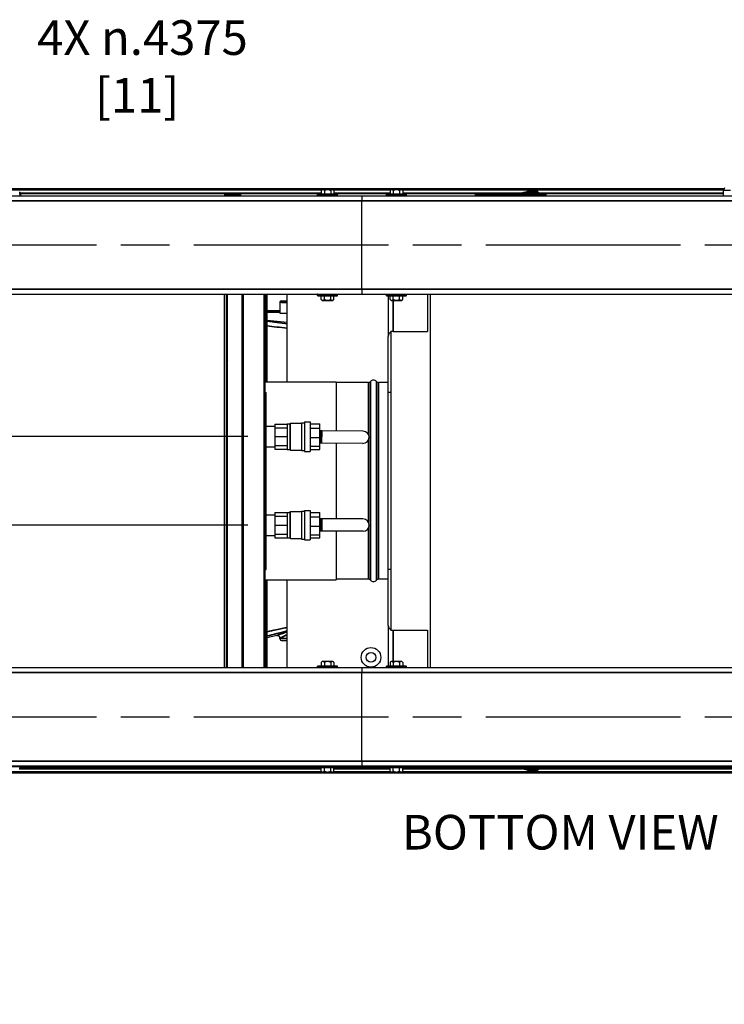
# Model space of a CAD drawing. Units: inches. Extents: x 22 to 363, y 6 to 233.
# Drawn here: x 143 to 178, y 6 to 56 of the extents above; entities that cross this region are included whole.
import ezdxf

# ---------------------------------------------------------------- set-up
doc = ezdxf.new("R2010")
doc.units = ezdxf.units.IN
doc.header["$LTSCALE"] = 22
doc.header["$MEASUREMENT"] = 0
doc.linetypes.add('CHAIN', pattern=[0.7087, 0.4724, -0.0591, 0.1181, -0.0591])
for name, color, linetype, lineweight in [('Centerline (ANSI)', 7, 'Continuous', 25), ('Dimension (ANSI)', 7, 'Continuous', 25), ('Symbols(ANSI)', 7, 'Continuous', 25), ('Visible (ANSI)', 7, 'Continuous', 25), ('Visible Narrow (ANSI)', 7, 'Continuous', 35)]:
    doc.layers.add(name, color=color, linetype=linetype, lineweight=lineweight)
doc.styles.add('Current-ANSI', font='arial.ttf')
doc.styles.add('Note Text (ANSI)', font='tahoma.ttf')
doc.dimstyles.new('Default (ANSI)', dxfattribs={"dimscale": 22, "dimtxt": 0.08, "dimasz": 0.098425, "dimexe": 0.125, "dimexo": 0.0625, "dimgap": 0.031496, "dimtad": 0, "dimtih": 1, "dimtoh": 1, "dimdec": 4, "dimrnd": 1e-08, "dimzin": 3, "dimdsep": 46, "dimlunit": 5, "dimtxsty": 'Note Text (ANSI)', "dimcen": 0.09, "dimdle": 0.393701, "dimclrd": 256, "dimclre": 256, "dimclrt": 256, "dimadec": 0, "dimazin": 1, "dimtfac": 1, "dimtofl": 0, "dimtmove": 0, "dimatfit": 3, "dimfxl": 0, "dimfrac": 2, "dimtolj": 1, "dimtzin": 4, "dimlwd": -1, "dimlwe": -1, "dimarcsym": 0})

# ---------------------------------------------------------------- blocks, each defined once
blk = doc.blocks.new('*D40')
at = {"layer": 'Defpoints', "color": 0}
for p in [(124.582, 44.606), (125.015, 44.856)]:
    blk.add_point(p, dxfattribs=at)
at = {"layer": 'Dimension (ANSI)'}
for p, q in [((139.681, 53.324), (126.89, 45.939)), ((141.846, 53.324), (139.681, 53.324)), ((124.799, 42.751), (124.799, 46.711)), ((122.819, 44.731), (126.779, 44.731))]:
    blk.add_line(p, q, dxfattribs=at)
blk.add_solid([(126.71, 46.252), (127.071, 45.627), (125.015, 44.856)], dxfattribs=at)
at = {"layer": 'Dimension (ANSI)', "insert": (148.619, 56.159), "char_height": 1.76, "attachment_point": 2, "style": 'Note Text (ANSI)'}
blk.add_mtext('\\A1; \\fTahoma|b0|i0;\\H1.7600;4X \\fAIGDT|b0|i0;\\H1.7600;\\ln\\fTahoma|b0|i0;\\H1.7600;.4375\\P[11]', dxfattribs=at)
blk = doc.blocks.new('*D43')
at = {"layer": 'Defpoints', "color": 0}
for p in [(124.049, 47.231), (105.828, 34.984), (155.625, 34.984)]:
    blk.add_point(p, dxfattribs=at)
at = {"layer": 'Dimension (ANSI)'}
for p, q in [((103.663, 52.909), (105.828, 52.909)), ((105.828, 52.909), (105.828, 47.231)), ((122.674, 47.231), (103.078, 47.231)), ((105.828, 45.066), (105.828, 37.15)), ((154.25, 34.984), (103.078, 34.984))]:
    blk.add_line(p, q, dxfattribs=at)
for points in [[(105.467, 45.066), (106.189, 45.066), (105.828, 47.231)], [(105.467, 37.15), (106.189, 37.15), (105.828, 34.984)]]:
    blk.add_solid(points, dxfattribs=at)
at = {"layer": 'Dimension (ANSI)', "insert": (99.138, 55.567), "char_height": 1.76, "attachment_point": 2, "style": 'Note Text (ANSI)'}
blk.add_mtext('\\A1; 12 1/4\\P[311]', dxfattribs=at)
blk = doc.blocks.new('*D44')
at = {"layer": 'Defpoints', "color": 0}
for p in [(105.828, 30.484), (155.625, 30.484), (124.049, 18.236)]:
    blk.add_point(p, dxfattribs=at)
at = {"layer": 'Dimension (ANSI)'}
for p, q in [((154.25, 30.484), (103.078, 30.484)), ((105.828, 20.402), (105.828, 28.319)), ((122.674, 18.236), (103.078, 18.236)), ((105.828, 14.582), (105.828, 18.236)), ((103.663, 14.582), (105.828, 14.582))]:
    blk.add_line(p, q, dxfattribs=at)
for points in [[(105.467, 28.319), (106.189, 28.319), (105.828, 30.484)], [(105.467, 20.402), (106.189, 20.402), (105.828, 18.236)]]:
    blk.add_solid(points, dxfattribs=at)
at = {"layer": 'Dimension (ANSI)', "insert": (99.138, 17.24), "char_height": 1.76, "attachment_point": 2, "style": 'Note Text (ANSI)'}
blk.add_mtext('\\A1; 12 1/4\\P[311]', dxfattribs=at)

msp = doc.modelspace()

# ---------------------------------------------------------------- linework, layer by layer
at = {"layer": 'Centerline (ANSI)', "linetype": 'CHAIN', "ltscale": 0.952448}
for p, q in [((121.798709, 44.731447), (210.298709, 44.731447)), ((121.798709, 20.736392), (210.298709, 20.736392))]:
    msp.add_line(p, q, dxfattribs=at)
at = {"layer": 'Visible (ANSI)'}
for p, q in [((178.464976, 47.588954), (127.577225, 47.588954)), ((178.483627, 47.63558), (178.433627, 47.51058)), ((124.048709, 47.231447), (160.048709, 47.231447)), ((127.577225, 47.539714), (158.01896, 47.539714)), ((142.644702, 47.412021), (142.648656, 47.400773)), ((142.647091, 47.398033), (142.67819, 47.231447)), ((142.648656, 47.400773), (142.653085, 47.388175)), ((142.653085, 47.388175), (142.657514, 47.375577)), ((142.657514, 47.375577), (142.661944, 47.362979)), ((157.978569, 47.373131), (142.658374, 47.373131)), ((142.661944, 47.362979), (142.666373, 47.350382)), ((142.666373, 47.350382), (142.670802, 47.337784)), ((142.670802, 47.337784), (142.673016, 47.331485)), ((142.673016, 47.331485), (142.675231, 47.325186)), ((142.675231, 47.325186), (142.677446, 47.318887)), ((142.677446, 47.318887), (142.67966, 47.312588)), ((142.67966, 47.312588), (142.67966, 47.231447)), ((153.082459, 47.322455), (153.051209, 47.291205)), ((153.863709, 47.291205), (153.051209, 47.291205)), ((153.051209, 47.291205), (153.051209, 47.256455)), ((153.863709, 47.256455), (153.051209, 47.256455)), ((153.082459, 47.322455), (153.832459, 47.322455)), ((153.144959, 47.256455), (153.144959, 47.231447)), ((153.769959, 47.256455), (153.769959, 47.231447)), ((153.832459, 47.322455), (153.863709, 47.291205)), ((153.863709, 47.291205), (153.863709, 47.256455)), ((157.796209, 47.309947), (157.791209, 47.304947)), ((157.791209, 47.304947), (158.806209, 47.304947)), ((157.791209, 47.236447), (157.791209, 47.304947)), ((158.806209, 47.236447), (157.791209, 47.236447)), ((157.796209, 47.231447), (157.791209, 47.236447)), ((158.801209, 47.309947), (157.796209, 47.309947)), ((158.027169, 47.547947), (157.978569, 47.499205)), ((157.978569, 47.499205), (157.978569, 47.309947)), ((158.570249, 47.547947), (158.027169, 47.547947)), ((158.138639, 47.499205), (158.138639, 47.309947)), ((158.45878, 47.499205), (158.45878, 47.309947)), ((158.570249, 47.547947), (158.61885, 47.499205)), ((158.578459, 47.539714), (161.51896, 47.539714)), ((158.61885, 47.499205), (158.61885, 47.309947)), ((161.478569, 47.373131), (158.61885, 47.373131)), ((158.801209, 47.309947), (158.806209, 47.304947)), ((158.801209, 47.231447), (158.806209, 47.236447)), ((158.806209, 47.236447), (158.806209, 47.304947)), ((160.048709, 47.231447), (160.048709, 46.981447)), ((160.048709, 47.231447), (208.048709, 47.231447)), ((160.048709, 47.231447), (160.048709, 46.981447)), ((161.296209, 47.309947), (161.291209, 47.304947)), ((161.291209, 47.304947), (162.306209, 47.304947)), ((161.291209, 47.236447), (161.291209, 47.304947)), ((162.306209, 47.236447), (161.291209, 47.236447)), ((161.296209, 47.231447), (161.291209, 47.236447)), ((162.301209, 47.309947), (161.296209, 47.309947)), ((161.527169, 47.547947), (161.478569, 47.499205)), ((161.478569, 47.499205), (161.478569, 47.309947)), ((162.070249, 47.547947), (161.527169, 47.547947)), ((161.638639, 47.499205), (161.638639, 47.309947)), ((161.95878, 47.499205), (161.95878, 47.309947)), ((162.070249, 47.547947), (162.11885, 47.499205)), ((162.078459, 47.539714), (168.809973, 47.539714)), ((162.11885, 47.499205), (162.11885, 47.309947)), ((168.188278, 47.373131), (162.11885, 47.373131)), ((162.301209, 47.309947), (162.306209, 47.304947)), ((162.301209, 47.231447), (162.306209, 47.236447)), ((162.306209, 47.236447), (162.306209, 47.304947)), ((165.805384, 47.256455), (165.805384, 47.256555)), ((169.419557, 47.256555), (165.805384, 47.256555)), ((169.419557, 47.256455), (165.805384, 47.256455)), ((168.172953, 47.369025), (168.16741, 47.335903)), ((168.172953, 47.369025), (168.168486, 47.335903)), ((168.196461, 47.375324), (168.172953, 47.369025)), ((168.219969, 47.381623), (168.196461, 47.375324)), ((168.243477, 47.387922), (168.219969, 47.381623)), ((168.266985, 47.394221), (168.243477, 47.387922)), ((168.314001, 47.406818), (168.266985, 47.394221)), ((168.361017, 47.419416), (168.314001, 47.406818)), ((168.408033, 47.432014), (168.361017, 47.419416)), ((168.455049, 47.444612), (168.408033, 47.432014)), ((168.502065, 47.45721), (168.455049, 47.444612)), ((168.549081, 47.469808), (168.502065, 47.45721)), ((168.549081, 47.469808), (168.819002, 47.335903)), ((169.069189, 47.335903), (168.895141, 47.562535)), ((168.912667, 47.539714), (178.44528, 47.539714)), ((178.433627, 47.373131), (169.040599, 47.373131)), ((169.321232, 47.231447), (169.321232, 47.255141)), ((169.419557, 47.256455), (169.419557, 47.256555)), ((178.785627, 47.51058), (178.433627, 47.51058)), ((178.433627, 47.231447), (178.433627, 47.51058)), ((160.048709, 42.481447), (160.048709, 46.981447)), ((160.048709, 42.481447), (160.048709, 46.981447)), ((124.048709, 42.231447), (160.048709, 42.231447)), ((153.156012, 42.231447), (153.156012, 23.236392)), ((153.197156, 42.085875), (153.156012, 42.085875)), ((153.197156, 38.850607), (153.197156, 42.231447)), ((153.203131, 23.236392), (153.203131, 42.231447)), ((153.951162, 23.236392), (153.951162, 42.231447)), ((155.132264, 23.236392), (155.132264, 42.231447)), ((155.178422, 42.231447), (155.178422, 37.773892)), ((155.228422, 37.773892), (155.228422, 42.231447)), ((156.247264, 37.773892), (156.247264, 42.231447)), ((157.796209, 42.231447), (157.791209, 42.226447)), ((157.791209, 42.226447), (158.806209, 42.226447)), ((157.791209, 42.157947), (157.791209, 42.226447)), ((158.806209, 42.157947), (157.791209, 42.157947)), ((157.796209, 42.152947), (157.791209, 42.157947)), ((157.796209, 42.152947), (158.801209, 42.152947)), ((157.978569, 41.963689), (157.978569, 42.152947)), ((158.138639, 41.963689), (158.138639, 42.152947)), ((158.45878, 41.963689), (158.45878, 42.152947)), ((158.61885, 41.963689), (158.61885, 42.152947)), ((158.801209, 42.231447), (158.806209, 42.226447)), ((158.801209, 42.152947), (158.806209, 42.157947)), ((158.806209, 42.157947), (158.806209, 42.226447)), ((160.048709, 42.481447), (160.048709, 42.231447)), ((160.048709, 42.481447), (160.048709, 42.231447)), ((160.048709, 42.231447), (208.048709, 42.231447)), ((161.296209, 42.231447), (161.291209, 42.226447)), ((161.291209, 42.226447), (162.306209, 42.226447)), ((161.291209, 42.157947), (161.291209, 42.226447)), ((162.306209, 42.157947), (161.291209, 42.157947)), ((161.296209, 42.152947), (161.291209, 42.157947)), ((161.296209, 42.152947), (162.301209, 42.152947)), ((161.382264, 42.152947), (161.382264, 40.083892)), ((161.478569, 41.963689), (161.478569, 42.152947)), ((161.638639, 41.963689), (161.638639, 42.152947)), ((161.95878, 41.963689), (161.95878, 42.152947)), ((162.11885, 41.963689), (162.11885, 42.152947)), ((162.301209, 42.231447), (162.306209, 42.226447)), ((162.301209, 42.152947), (162.306209, 42.157947)), ((162.306209, 42.157947), (162.306209, 42.226447)), ((163.382264, 42.231447), (163.382264, 40.333892)), ((163.517264, 42.231447), (163.517264, 23.236392)), ((155.953872, 41.812039), (155.871272, 41.812039)), ((155.871272, 41.812039), (155.871272, 41.269639)), ((155.874272, 41.843039), (155.953872, 41.843039)), ((155.874272, 41.843039), (155.874272, 41.812039)), ((155.953872, 41.812039), (155.953872, 41.894639)), ((155.953872, 41.894639), (156.247264, 41.894639)), ((158.027169, 41.914947), (157.978569, 41.963689)), ((158.027169, 41.914947), (158.570249, 41.914947)), ((158.570249, 41.914947), (158.61885, 41.963689)), ((161.527169, 41.914947), (161.478569, 41.963689)), ((161.527169, 41.914947), (162.070249, 41.914947)), ((162.070249, 41.914947), (162.11885, 41.963689)), ((155.871272, 41.306039), (155.228422, 41.306039)), ((155.840272, 41.383739), (155.235372, 41.383739)), ((155.235372, 41.332139), (155.235372, 41.383739)), ((155.235372, 41.306039), (155.235372, 41.332139)), ((155.840272, 41.332139), (155.235372, 41.332139)), ((155.840272, 41.332139), (155.840272, 41.306039)), ((155.871272, 41.269639), (156.247264, 41.269639)), ((155.228422, 40.914734), (156.247264, 40.808014)), ((161.382264, 37.233892), (161.382264, 40.083892)), ((161.517264, 40.305872), (161.517264, 40.333892)), ((161.632264, 40.333892), (161.517264, 40.333892)), ((161.517264, 40.305872), (161.517264, 40.198892)), ((161.517264, 40.198892), (161.517264, 25.268892)), ((161.632264, 40.333892), (163.382264, 40.333892)), ((155.132264, 37.773892), (158.741539, 37.773892)), ((158.741539, 37.773892), (158.741539, 35.276716)), ((160.382515, 37.733892), (158.741539, 37.733892)), ((161.382264, 37.733892), (160.882014, 37.733892)), ((155.132264, 37.233892), (155.181288, 37.233892)), ((155.181288, 28.233892), (155.181288, 37.233892)), ((161.382264, 28.233892), (161.382264, 37.233892)), ((161.517264, 37.233892), (161.382264, 37.233892)), ((155.624637, 35.624794), (156.249637, 35.624809)), ((155.624637, 35.624794), (155.624642, 35.437196)), ((156.249637, 35.631309), (156.374637, 35.631313)), ((156.249637, 35.631309), (156.249669, 34.337309)), ((156.374637, 35.631313), (156.414636, 35.671314)), ((156.374637, 35.631313), (156.374669, 34.337313)), ((156.414636, 35.671314), (156.977136, 35.671328)), ((156.41467, 34.297314), (156.414636, 35.671314)), ((156.977136, 35.694328), (157.133136, 35.694331)), ((156.977136, 35.694328), (156.977171, 34.274328)), ((157.133135, 35.734331), (157.414135, 35.734338)), ((157.133135, 35.734331), (157.133172, 34.234331)), ((157.414135, 35.734338), (157.414172, 34.234338)), ((157.414137, 35.631861), (157.914137, 35.631873)), ((157.914143, 35.406998), (157.914137, 35.631873)), ((153.156012, 35.509232), (153.203131, 35.509233)), ((155.181288, 35.509283), (155.62464, 35.509294)), ((155.624642, 35.437196), (156.249642, 35.437211)), ((155.624642, 35.437196), (155.624653, 34.984294)), ((157.414143, 35.406985), (157.914143, 35.406998)), ((157.914154, 34.934541), (157.914143, 35.406998)), ((157.914146, 35.285208), (157.929834, 35.285047)), ((158.003793, 35.284287), (157.929834, 35.285047)), ((160.104529, 35.262727), (158.003793, 35.284287)), ((155.624653, 34.984294), (156.249653, 34.984309)), ((155.624653, 34.984294), (155.624665, 34.531392)), ((157.414154, 34.934529), (157.914154, 34.934541)), ((157.914166, 34.491263), (157.914154, 34.934541)), ((157.923419, 34.660079), (157.914161, 34.660174)), ((157.997379, 34.65932), (157.923419, 34.660079)), ((160.098115, 34.637759), (157.997379, 34.65932)), ((158.741539, 34.651683), (158.741539, 30.799325)), ((153.156012, 34.459232), (153.203131, 34.459233)), ((155.181288, 34.459283), (155.624666, 34.459294)), ((155.624665, 34.531392), (156.249665, 34.531408)), ((155.624665, 34.531392), (155.624669, 34.343794)), ((155.624669, 34.343794), (156.249669, 34.343809)), ((156.249669, 34.337309), (156.374669, 34.337313)), ((156.374669, 34.337313), (156.41467, 34.297314)), ((156.41467, 34.297314), (156.97717, 34.297328)), ((156.977171, 34.274328), (157.133171, 34.274331)), ((157.133172, 34.234331), (157.414172, 34.234338)), ((157.414166, 34.49125), (157.914166, 34.491263)), ((157.414169, 34.336816), (157.914169, 34.336829)), ((157.914169, 34.336829), (157.914166, 34.491263)), ((155.624749, 31.124794), (156.249749, 31.124809)), ((155.624749, 31.124794), (155.624754, 30.937196)), ((156.249749, 31.131309), (156.374749, 31.131313)), ((156.249749, 31.131309), (156.249782, 29.837309)), ((156.374749, 31.131313), (156.414748, 31.171314)), ((156.374749, 31.131313), (156.374782, 29.837313)), ((156.414748, 31.171314), (156.977248, 31.171328)), ((156.414783, 29.797314), (156.414748, 31.171314)), ((156.977248, 31.194328), (157.133248, 31.194331)), ((156.977248, 31.194328), (156.977283, 29.774328)), ((157.133247, 31.234331), (157.414247, 31.234338)), ((157.133247, 31.234331), (157.133284, 29.734331)), ((157.414247, 31.234338), (157.414284, 29.734338)), ((157.414249, 31.131861), (157.914249, 31.131873)), ((157.914255, 30.906998), (157.914249, 31.131873)), ((153.156012, 31.009232), (153.203131, 31.009233)), ((155.181288, 31.009283), (155.624752, 31.009294)), ((155.624754, 30.937196), (156.249754, 30.937211)), ((155.624754, 30.937196), (155.624765, 30.484294)), ((157.414255, 30.906985), (157.914255, 30.906998)), ((157.914267, 30.434541), (157.914255, 30.906998)), ((157.914258, 30.798269), (157.926399, 30.798284)), ((158.000363, 30.798379), (157.926399, 30.798284)), ((160.101207, 30.801059), (158.000363, 30.798379)), ((155.624765, 30.484294), (156.249765, 30.484309)), ((155.624765, 30.484294), (155.624777, 30.031392)), ((157.414267, 30.434529), (157.914267, 30.434541)), ((157.914278, 29.991263), (157.914267, 30.434541)), ((157.927197, 30.173285), (157.914273, 30.173268)), ((158.00116, 30.173379), (157.927197, 30.173285)), ((160.102005, 30.17606), (158.00116, 30.173379)), ((158.741539, 30.174324), (158.741539, 27.693892)), ((153.156012, 29.959232), (153.203131, 29.959233)), ((155.181288, 29.959283), (155.624778, 29.959294)), ((155.624777, 30.031392), (156.249777, 30.031408)), ((155.624777, 30.031392), (155.624781, 29.843794)), ((155.624781, 29.843794), (156.249781, 29.843809)), ((156.249782, 29.837309), (156.374782, 29.837313)), ((156.374782, 29.837313), (156.414783, 29.797314)), ((156.414783, 29.797314), (156.977283, 29.797328)), ((156.977283, 29.774328), (157.133283, 29.774331)), ((157.133284, 29.734331), (157.414284, 29.734338)), ((157.414278, 29.99125), (157.914278, 29.991263)), ((157.414282, 29.836816), (157.914282, 29.836829)), ((157.914282, 29.836829), (157.914278, 29.991263)), ((155.132264, 28.233892), (155.181288, 28.233892)), ((161.517264, 28.233892), (161.382264, 28.233892)), ((161.382264, 25.383892), (161.382264, 28.233892)), ((155.132264, 27.693892), (158.741539, 27.693892)), ((155.178422, 27.693892), (155.178422, 23.236392)), ((155.228422, 23.236392), (155.228422, 27.693892)), ((156.247264, 23.236392), (156.247264, 27.693892)), ((160.382515, 27.733892), (158.741539, 27.733892)), ((161.382264, 27.733892), (160.882014, 27.733892)), ((153.197156, 23.236392), (153.197156, 26.617177)), ((161.382264, 25.383892), (161.382264, 23.314892)), ((161.517264, 25.268892), (161.517264, 25.161912)), ((161.517264, 25.133892), (161.517264, 25.161912)), ((161.517264, 25.133892), (161.632264, 25.133892)), ((161.632264, 25.133892), (163.382264, 25.133892)), ((163.382264, 25.133892), (163.382264, 23.236392)), ((155.72237, 24.862431), (155.228422, 24.753802)), ((155.874209, 24.723115), (155.874209, 24.740318)), ((156.247264, 24.598115), (155.999209, 24.598115)), ((158.027169, 23.552892), (157.978569, 23.50415)), ((158.570249, 23.552892), (158.027169, 23.552892)), ((158.570249, 23.552892), (158.61885, 23.50415)), ((161.527169, 23.552892), (161.478569, 23.50415)), ((162.070249, 23.552892), (161.527169, 23.552892)), ((162.070249, 23.552892), (162.11885, 23.50415)), ((124.048709, 23.236392), (160.048709, 23.236392)), ((153.197156, 23.381909), (153.156012, 23.381909)), ((157.796209, 23.314892), (157.791209, 23.309892)), ((157.791209, 23.309892), (158.806209, 23.309892)), ((157.791209, 23.241392), (157.791209, 23.309892)), ((158.806209, 23.241392), (157.791209, 23.241392)), ((157.796209, 23.236392), (157.791209, 23.241392)), ((158.801209, 23.314892), (157.796209, 23.314892)), ((157.978569, 23.50415), (157.978569, 23.314892)), ((158.138639, 23.50415), (158.138639, 23.314892)), ((158.45878, 23.50415), (158.45878, 23.314892)), ((158.61885, 23.50415), (158.61885, 23.314892)), ((158.801209, 23.314892), (158.806209, 23.309892)), ((158.801209, 23.236392), (158.806209, 23.241392)), ((158.806209, 23.241392), (158.806209, 23.309892)), ((160.048709, 23.236392), (160.048709, 22.986392)), ((160.048709, 23.236392), (208.048709, 23.236392)), ((160.048709, 23.236392), (160.048709, 22.986392)), ((161.296209, 23.314892), (161.291209, 23.309892)), ((161.291209, 23.309892), (162.306209, 23.309892)), ((161.291209, 23.241392), (161.291209, 23.309892)), ((162.306209, 23.241392), (161.291209, 23.241392)), ((161.296209, 23.236392), (161.291209, 23.241392)), ((162.301209, 23.314892), (161.296209, 23.314892)), ((161.478569, 23.50415), (161.478569, 23.314892)), ((161.638639, 23.50415), (161.638639, 23.314892)), ((161.95878, 23.50415), (161.95878, 23.314892)), ((162.11885, 23.50415), (162.11885, 23.314892)), ((162.301209, 23.314892), (162.306209, 23.309892)), ((162.301209, 23.236392), (162.306209, 23.241392)), ((162.306209, 23.241392), (162.306209, 23.309892)), ((160.048709, 18.486392), (160.048709, 22.986392)), ((160.048709, 18.486392), (160.048709, 22.986392)), ((124.048709, 18.236392), (160.048709, 18.236392)), ((126.051209, 18.210337), (153.176209, 18.210337)), ((142.644584, 18.060763), (142.648538, 18.072011)), ((142.646972, 18.074751), (142.672285, 18.210337)), ((142.648538, 18.072011), (142.652967, 18.084609)), ((142.652967, 18.084609), (142.657396, 18.097206)), ((142.656482, 18.094606), (157.978569, 18.09456)), ((142.657396, 18.097206), (142.661825, 18.109804)), ((142.661825, 18.109804), (142.666255, 18.122402)), ((142.666255, 18.122402), (142.670684, 18.135)), ((142.670684, 18.135), (142.672898, 18.141299)), ((142.672898, 18.141299), (142.675113, 18.147598)), ((142.675113, 18.147598), (142.677327, 18.153897)), ((142.677327, 18.153897), (142.679542, 18.160196)), ((142.679542, 18.160196), (142.679542, 18.210337)), ((153.176209, 18.196392), (153.176209, 18.236392)), ((153.176209, 18.196392), (155.930209, 18.196392)), ((155.930209, 18.196392), (155.930209, 18.236392)), ((155.930209, 18.210337), (157.791209, 18.210337)), ((157.796209, 18.236392), (157.791209, 18.231392)), ((157.791209, 18.231392), (158.806209, 18.231392)), ((157.791209, 18.162892), (157.791209, 18.231392)), ((158.806209, 18.162892), (157.791209, 18.162892)), ((157.796209, 18.157892), (157.791209, 18.162892)), ((157.796209, 18.157892), (158.801209, 18.157892)), ((157.978569, 17.968634), (157.978569, 18.157892)), ((158.138639, 17.968634), (158.138639, 18.157892)), ((158.45878, 17.968634), (158.45878, 18.157892)), ((158.61885, 17.968634), (158.61885, 18.157892)), ((158.61885, 18.094558), (161.478569, 18.094549)), ((158.801209, 18.236392), (158.806209, 18.231392)), ((158.801209, 18.157892), (158.806209, 18.162892)), ((158.806209, 18.162892), (158.806209, 18.231392)), ((158.806209, 18.210337), (161.291209, 18.210337)), ((160.048709, 18.486392), (160.048709, 18.236392)), ((160.048709, 18.486392), (160.048709, 18.236392)), ((160.048709, 18.236392), (208.048709, 18.236392)), ((161.296209, 18.236392), (161.291209, 18.231392)), ((161.291209, 18.231392), (162.306209, 18.231392)), ((161.291209, 18.162892), (161.291209, 18.231392)), ((162.306209, 18.162892), (161.291209, 18.162892)), ((161.296209, 18.157892), (161.291209, 18.162892)), ((161.296209, 18.157892), (162.301209, 18.157892)), ((161.478569, 17.968634), (161.478569, 18.157892)), ((161.638639, 17.968634), (161.638639, 18.157892)), ((161.95878, 17.968634), (161.95878, 18.157892)), ((162.11885, 17.968634), (162.11885, 18.157892)), ((162.11885, 18.094547), (168.18874, 18.094529)), ((162.301209, 18.236392), (162.306209, 18.231392)), ((162.301209, 18.157892), (162.306209, 18.162892)), ((162.306209, 18.162892), (162.306209, 18.231392)), ((162.306209, 18.210337), (206.055209, 18.210337)), ((165.746229, 18.171959), (165.746229, 18.210337)), ((168.160702, 18.171965), (168.160703, 18.171959)), ((168.16308, 18.171959), (168.16308, 18.171965)), ((168.171341, 18.108393), (168.172953, 18.098759)), ((168.172953, 18.098759), (168.171652, 18.108401)), ((168.196461, 18.09246), (168.172953, 18.098759)), ((168.219969, 18.086161), (168.196461, 18.09246)), ((168.243477, 18.079862), (168.219969, 18.086161)), ((168.266985, 18.073563), (168.243477, 18.079862)), ((168.314001, 18.060965), (168.266985, 18.073563)), ((168.361017, 18.048367), (168.314001, 18.060965)), ((168.408033, 18.03577), (168.361017, 18.048367)), ((168.455049, 18.023172), (168.408033, 18.03577)), ((168.549081, 17.997976), (168.822858, 18.133793)), ((169.08228, 18.148926), (168.895141, 17.905249)), ((168.899792, 18.171959), (168.899793, 18.171959)), ((169.040502, 18.094526), (202.574495, 18.094424)), ((169.407646, 18.210337), (169.407646, 18.171959)), ((158.019108, 17.927977), (127.577232, 17.92807)), ((127.577232, 17.878829), (206.692232, 17.878589)), ((158.027169, 17.919892), (157.978569, 17.968634)), ((158.027169, 17.919892), (158.570249, 17.919892)), ((158.570249, 17.919892), (158.61885, 17.968634)), ((161.519118, 17.927966), (158.578309, 17.927975)), ((161.527169, 17.919892), (161.478569, 17.968634)), ((161.527169, 17.919892), (162.070249, 17.919892)), ((162.070249, 17.919892), (162.11885, 17.968634)), ((168.810442, 17.927944), (162.078299, 17.927965)), ((168.502065, 18.010574), (168.455049, 18.023172)), ((168.549081, 17.997976), (168.502065, 18.010574)), ((202.702427, 17.927841), (168.91257, 17.927944))]:
    msp.add_line(p, q, dxfattribs=at)
for radius in [0.5, 0.25]:
    msp.add_circle((160.507264, 23.757892), radius, dxfattribs=at)
for centre, radius, start, end in [((155.953872, 41.812039), 0.0826, 164.5107095, 180), ((155.953872, 41.812039), 0.0826, 90, 157.9569795), ((155.840272, 41.414739), 0.031, 270, 0), ((155.840272, 41.414739), 0.0826, 270, 292.0430205), ((161.632264, 40.083892), 0.25, 117.3871075, 180), ((154.991539, 39.733892), 2, 203.3987119, 206.5936208), ((160.382515, 37.858892), 0.125, 270, 323.1759987), ((160.632264, 37.671892), 0.187, 36.8240013, 143.1759987), ((160.882014, 37.858892), 0.125, 216.8240013, 270), ((160.101322, 34.950243), 0.3125, 269.4119645, 89.4119645), ((160.101606, 30.48856), 0.3125, 270.0731076, 90.0731076), ((160.382515, 27.608892), 0.125, 36.8240013, 90), ((160.632264, 27.795892), 0.187, 216.8240013, 323.1759987), ((160.882014, 27.608892), 0.125, 90, 143.1759987), ((154.991539, 25.733892), 2, 153.4063792, 156.6012881), ((161.632264, 25.383892), 0.25, 180, 242.6128925), ((155.999209, 24.723115), 0.125, 180, 270)]:
    msp.add_arc(centre, radius, start, end, dxfattribs=at)
for points, degree in [([(142.638246, 47.430244), (142.641404, 47.425827), (142.643318, 47.421351), (142.643973, 47.416862)], 3), ([(142.643973, 47.416862), (142.644885, 47.410604), (142.645915, 47.404328), (142.647091, 47.398033)], 3), ([(165.844754, 47.335903), (165.805384, 47.296533)], 1), ([(165.805384, 47.296533), (165.805384, 47.257163)], 1), ([(169.419557, 47.296533), (165.805384, 47.296533)], 1), ([(169.419557, 47.257163), (165.805384, 47.257163)], 1), ([(169.380187, 47.335903), (165.844754, 47.335903)], 1), ([(165.903809, 47.231447), (165.903809, 47.255141)], 1), ([(166.136093, 47.256555), (166.136093, 47.257163)], 1), ([(166.136093, 47.231447), (166.136093, 47.256455)], 1), ([(166.726644, 47.257163), (166.726644, 47.256555)], 1), ([(166.726644, 47.256455), (166.726644, 47.231447)], 1), ([(168.498297, 47.256555), (168.498297, 47.257163)], 1), ([(168.498297, 47.231447), (168.498297, 47.256455)], 1), ([(168.612051, 47.486681), (168.591296, 47.481119), (168.570189, 47.475464), (168.549081, 47.469808)], 3), ([(168.612051, 47.486681), (168.634053, 47.492576), (168.655659, 47.498365), (168.676464, 47.50394)], 3), ([(168.676464, 47.50394), (168.698137, 47.509747), (168.718939, 47.515321), (168.738448, 47.520549)], 3), ([(168.738448, 47.520549), (168.758374, 47.525888), (168.776949, 47.530865), (168.793782, 47.535376)], 3), ([(168.793782, 47.535376), (168.810616, 47.539886), (168.825705, 47.543929), (168.838732, 47.54742)], 3), ([(168.838732, 47.54742), (168.851487, 47.550837), (168.862263, 47.553725), (168.870844, 47.556024)], 3), ([(168.870844, 47.556024), (168.87908, 47.558231), (168.885292, 47.559895), (168.889364, 47.560986)], 3), ([(168.895141, 47.562535), (168.894366, 47.562327), (168.893204, 47.562016), (168.889364, 47.560986)], 3), ([(169.088849, 47.257163), (169.088849, 47.256555)], 1), ([(169.088849, 47.256455), (169.088849, 47.231447)], 1), ([(169.419557, 47.296533), (169.380187, 47.335903)], 1), ([(169.419557, 47.257163), (169.419557, 47.296533)], 1), ([(142.646972, 18.074751), (142.645797, 18.068456), (142.644767, 18.06218), (142.643854, 18.055922)], 3), ([(165.841414, 18.171959), (165.903451, 18.171959), (165.966465, 18.171959), (166.029663, 18.171959)], 3), ([(166.008456, 18.153042), (165.952339, 18.156777), (165.896484, 18.160696), (165.841414, 18.164753)], 3), ([(169.124213, 18.171959), (169.18741, 18.171959), (169.250424, 18.171959), (169.312461, 18.171959)], 3), ([(169.312461, 18.164753), (169.257388, 18.160696), (169.201541, 18.156777), (169.14542, 18.153042)], 3), ([(168.612051, 17.981103), (168.591296, 17.986664), (168.570189, 17.99232), (168.549081, 17.997976)], 3), ([(168.676464, 17.963844), (168.655659, 17.969418), (168.634053, 17.975207), (168.612051, 17.981103)], 3), ([(168.738448, 17.947235), (168.718939, 17.952463), (168.698137, 17.958036), (168.676464, 17.963844)], 3), ([(168.793782, 17.932408), (168.776949, 17.936919), (168.758374, 17.941896), (168.738448, 17.947235)], 3), ([(168.838732, 17.920364), (168.825705, 17.923855), (168.810616, 17.927898), (168.793782, 17.932408)], 3), ([(168.870844, 17.91176), (168.862263, 17.914059), (168.851487, 17.916946), (168.838732, 17.920364)], 3), ([(168.889364, 17.906797), (168.885292, 17.907888), (168.87908, 17.909553), (168.870844, 17.91176)], 3), ([(168.895141, 17.905249), (168.894366, 17.905457), (168.893204, 17.905768), (168.889364, 17.906797)], 3)]:
    msp.add_open_spline(points, degree=degree, dxfattribs=at)
for points, weights in [([(158.138639, 47.499205), (158.058604, 47.579473), (157.978569, 47.499205)], [1.04344915391, 1.20487129979, 1.04344915391]), ([(158.45878, 47.499205), (158.298709, 47.579473), (158.138639, 47.499205)], [1.04344915391, 1.20487129979, 1.04344915391]), ([(158.61885, 47.499205), (158.538815, 47.579473), (158.45878, 47.499205)], [1.04344915391, 1.20487129979, 1.04344915391]), ([(161.638639, 47.499205), (161.558604, 47.579473), (161.478569, 47.499205)], [1.04344915391, 1.20487129979, 1.04344915391]), ([(161.95878, 47.499205), (161.798709, 47.579473), (161.638639, 47.499205)], [1.04344915391, 1.20487129979, 1.04344915391]), ([(162.11885, 47.499205), (162.038815, 47.579473), (161.95878, 47.499205)], [1.04344915391, 1.20487129979, 1.04344915391]), ([(165.903809, 47.256555), (165.903809, 47.257163), (165.903809, 47.257163)], [0.966995814318, 0.964177175238, 1]), ([(165.903809, 47.255141), (165.903809, 47.255952), (165.903809, 47.256455)], [1, 0.972249155753, 0.967687540699]), ([(169.321132, 47.257163), (169.321132, 47.257163), (169.321132, 47.256555)], [1, 0.964177175238, 0.966995814318]), ([(169.321232, 47.255141), (169.321232, 47.255952), (169.321232, 47.256455)], [1, 0.972249155753, 0.967687540699]), ([(157.978569, 41.963689), (158.058604, 41.883421), (158.138639, 41.963689)], [1.04344915391, 1.20487129979, 1.04344915391]), ([(158.138639, 41.963689), (158.298709, 41.883421), (158.45878, 41.963689)], [1.04344915391, 1.20487129979, 1.04344915391]), ([(158.45878, 41.963689), (158.538815, 41.883421), (158.61885, 41.963689)], [1.04344915391, 1.20487129979, 1.04344915391]), ([(161.478569, 41.963689), (161.558604, 41.883421), (161.638639, 41.963689)], [1.04344915391, 1.20487129979, 1.04344915391]), ([(161.638639, 41.963689), (161.798709, 41.883421), (161.95878, 41.963689)], [1.04344915391, 1.20487129979, 1.04344915391]), ([(161.95878, 41.963689), (162.038815, 41.883421), (162.11885, 41.963689)], [1.04344915391, 1.20487129979, 1.04344915391]), ([(158.138639, 23.50415), (158.058604, 23.584418), (157.978569, 23.50415)], [1.04344915391, 1.20487129979, 1.04344915391]), ([(158.45878, 23.50415), (158.298709, 23.584418), (158.138639, 23.50415)], [1.04344915391, 1.20487129979, 1.04344915391]), ([(158.61885, 23.50415), (158.538815, 23.584418), (158.45878, 23.50415)], [1.04344915391, 1.20487129979, 1.04344915391]), ([(161.638639, 23.50415), (161.558604, 23.584418), (161.478569, 23.50415)], [1.04344915391, 1.20487129979, 1.04344915391]), ([(161.95878, 23.50415), (161.798709, 23.584418), (161.638639, 23.50415)], [1.04344915391, 1.20487129979, 1.04344915391]), ([(162.11885, 23.50415), (162.038815, 23.584418), (161.95878, 23.50415)], [1.04344915391, 1.20487129979, 1.04344915391]), ([(157.978569, 17.968634), (158.058604, 17.888366), (158.138639, 17.968634)], [1.04344915391, 1.20487129979, 1.04344915391]), ([(158.138639, 17.968634), (158.298709, 17.888366), (158.45878, 17.968634)], [1.04344915391, 1.20487129979, 1.04344915391]), ([(158.45878, 17.968634), (158.538815, 17.888366), (158.61885, 17.968634)], [1.04344915391, 1.20487129979, 1.04344915391]), ([(161.478569, 17.968634), (161.558604, 17.888366), (161.638639, 17.968634)], [1.04344915391, 1.20487129979, 1.04344915391]), ([(161.638639, 17.968634), (161.798709, 17.888366), (161.95878, 17.968634)], [1.04344915391, 1.20487129979, 1.04344915391]), ([(161.95878, 17.968634), (162.038815, 17.888366), (162.11885, 17.968634)], [1.04344915391, 1.20487129979, 1.04344915391])]:
    msp.add_rational_spline(points, weights, degree=2, dxfattribs=at)
for points, knots in [([(155.874209, 24.740318), (155.874209, 24.740445), (155.874209, 24.740572), (155.87417, 24.753563), (155.872146, 24.766345), (155.864272, 24.790839), (155.858469, 24.802406), (155.84156, 24.826138), (155.829617, 24.837423), (155.80208, 24.854778), (155.78675, 24.860683), (155.754689, 24.866284), (155.738264, 24.865927), (155.72237, 24.862431)], [-0.000964588, -0.000964588, -0.000964588, -0.000964588, 0, 0, 0.0980301451, 0.0980301451, 0.1960530365, 0.1960530365, 0.3200788486, 0.3200788486, 0.444081675, 0.444081675, 0.5680889102, 0.5680889102, 0.5680889102, 0.5680889102]), ([(165.841414, 18.164753), (165.828018, 18.16574), (165.815439, 18.166678), (165.792026, 18.168441), (165.781715, 18.169226), (165.764392, 18.170552), (165.757775, 18.171064), (165.748605, 18.171774), (165.74718, 18.171885), (165.746229, 18.171959)], [0, 0, 0, 0, 0.0010285435, 0.0010285435, 0.002057087001, 0.002057087001, 0.003085630501, 0.003085630501, 0.004114174002, 0.004114174002, 0.004114174002, 0.004114174002]), ([(169.14542, 18.153042), (169.014921, 18.144358), (168.884323, 18.136756), (168.62301, 18.123723), (168.492312, 18.118292), (168.230832, 18.109602), (168.100039, 18.106342), (167.838461, 18.101998), (167.576881, 18.099826), (167.315297, 18.101999), (167.05371, 18.106345), (166.92292, 18.109605), (166.661469, 18.118296), (166.530793, 18.123726), (166.269544, 18.136757), (166.138971, 18.144357), (166.008456, 18.153042)], [0, 0, 0, 0, 0.00996847677, 0.00996847677, 0.01993695354, 0.01993695354, 0.02990543031, 0.02990543031, 0.03987390708, 0.04984238385, 0.04984238385, 0.05981086062, 0.05981086062, 0.06977933739, 0.06977933739, 0.07974781416, 0.07974781416, 0.07974781416, 0.07974781416]), ([(166.029663, 18.171959), (166.545234, 18.171959), (167.061059, 18.171968), (168.092835, 18.171968), (168.608641, 18.171959), (169.124213, 18.171959)], [0, 0, 0, 0, 0.03931220551, 0.03931220551, 0.07862441101, 0.07862441101, 0.07862441101, 0.07862441101]), ([(169.407646, 18.171959), (169.406689, 18.171884), (169.405253, 18.171772), (169.396045, 18.171059), (169.389409, 18.170547), (169.376411, 18.169551), (169.371667, 18.169189), (169.361423, 18.168411), (169.355881, 18.167991), (169.338364, 18.166673), (169.325858, 18.16574), (169.312461, 18.164753)], [0, 0, 0, 0, 0.001028649776, 0.001028649776, 0.002057299553, 0.002057299553, 0.002571624441, 0.002571624441, 0.003085949329, 0.003085949329, 0.004114599106, 0.004114599106, 0.004114599106, 0.004114599106])]:
    msp.add_open_spline(points, degree=3, knots=knots, dxfattribs=at)
at = {"layer": 'Visible Narrow (ANSI)'}
for p, q in [((142.648656, 47.400773), (142.673158, 47.258402)), ((142.653085, 47.388175), (142.674087, 47.253426)), ((142.657514, 47.375577), (142.675016, 47.248451)), ((142.657942, 47.374362), (157.978569, 47.374362)), ((142.661944, 47.362979), (142.675945, 47.243475)), ((142.666373, 47.350382), (142.676873, 47.2385)), ((157.978569, 47.342131), (142.669273, 47.342131)), ((142.670802, 47.337784), (142.677802, 47.233524)), ((142.673016, 47.331485), (142.678245, 47.231447)), ((142.678626, 47.231447), (142.675231, 47.325186)), ((142.679094, 47.231447), (142.677446, 47.318887)), ((158.61885, 47.374362), (161.478569, 47.374362)), ((161.478569, 47.342131), (158.61885, 47.342131)), ((162.11885, 47.374362), (168.192871, 47.374362)), ((168.168452, 47.342131), (162.11885, 47.342131)), ((168.199706, 47.335903), (168.196461, 47.375324)), ((168.232879, 47.335903), (168.219969, 47.381623)), ((168.243477, 47.387922), (168.267784, 47.335903)), ((168.266985, 47.394221), (168.304228, 47.335903)), ((168.314001, 47.406818), (168.381111, 47.335903)), ((168.361017, 47.419416), (168.462468, 47.335903)), ((168.408033, 47.432014), (168.547496, 47.335903)), ((168.455049, 47.444612), (168.63557, 47.335903)), ((168.502065, 47.45721), (168.726202, 47.335903)), ((168.612051, 47.486681), (168.874961, 47.335903)), ((168.676464, 47.50394), (168.925839, 47.335903)), ((168.738448, 47.520549), (168.970059, 47.335903)), ((168.793782, 47.535376), (169.006518, 47.335903)), ((168.838732, 47.54742), (169.034618, 47.335903)), ((168.870844, 47.556024), (169.054219, 47.335903)), ((169.065564, 47.335903), (168.889364, 47.560986)), ((169.039654, 47.374362), (178.433627, 47.374362)), ((178.433627, 47.342131), (169.064406, 47.342131)), ((169.321132, 47.255141), (169.321232, 47.255141)), ((124.048709, 46.981447), (160.048709, 46.981447)), ((160.048709, 46.981447), (208.048709, 46.981447)), ((124.048709, 42.481447), (160.048709, 42.481447)), ((153.062012, 23.236392), (153.062012, 42.231447)), ((154.010217, 23.236392), (154.010217, 42.231447)), ((155.073209, 23.236392), (155.073209, 42.231447)), ((155.147422, 37.773892), (155.147422, 42.231447)), ((160.048709, 42.481447), (208.048709, 42.481447)), ((153.197156, 42.004881), (153.156012, 42.004881)), ((153.156012, 41.879957), (153.197156, 41.879957)), ((156.247264, 41.812039), (155.953872, 41.812039)), ((161.632264, 40.333892), (161.632264, 41.914947)), ((155.840272, 41.332139), (155.840272, 41.383739)), ((160.382515, 37.733892), (160.382515, 35.086577)), ((160.482575, 37.783972), (160.482575, 27.683812)), ((160.781954, 37.783972), (160.781954, 27.683812)), ((160.882014, 37.733892), (160.882014, 27.733892)), ((157.923419, 34.660079), (157.929834, 35.285047)), ((158.003793, 35.284287), (157.997379, 34.65932)), ((160.382515, 34.813909), (160.382515, 30.625478)), ((157.927197, 30.173285), (157.926399, 30.798284)), ((158.000363, 30.798379), (158.00116, 30.173379)), ((160.382515, 30.351641), (160.382515, 27.733892)), ((155.147422, 23.236392), (155.147422, 27.693892)), ((161.632264, 23.552892), (161.632264, 25.133892)), ((155.874209, 24.723115), (156.247264, 24.723115)), ((153.197156, 23.587827), (153.156012, 23.587827)), ((153.156012, 23.462903), (153.197156, 23.462903)), ((124.048709, 22.986392), (160.048709, 22.986392)), ((160.048709, 22.986392), (208.048709, 22.986392)), ((124.048709, 18.486392), (160.048709, 18.486392)), ((142.648538, 18.072011), (142.672344, 18.210337)), ((142.652967, 18.084609), (142.672563, 18.210337)), ((157.978569, 18.093329), (142.65605, 18.093376)), ((142.657396, 18.097206), (142.672971, 18.210337)), ((142.661825, 18.109804), (142.673604, 18.210337)), ((142.666255, 18.122402), (142.674508, 18.210337)), ((142.667381, 18.125606), (157.978569, 18.12556)), ((142.670684, 18.135), (142.675742, 18.210337)), ((142.672898, 18.141299), (142.676507, 18.210337)), ((142.677385, 18.210337), (142.675113, 18.147598)), ((142.678392, 18.210337), (142.677327, 18.153897)), ((158.61885, 18.125558), (161.478569, 18.125549)), ((161.478569, 18.093319), (158.61885, 18.093327)), ((160.048709, 18.486392), (208.048709, 18.486392)), ((162.11885, 18.125547), (166.498684, 18.125534)), ((168.193333, 18.093298), (162.11885, 18.093317)), ((165.841414, 18.210337), (165.841414, 18.171959)), ((165.841414, 18.171959), (165.841414, 18.164753)), ((166.029663, 18.171959), (166.008456, 18.153042)), ((166.029663, 18.210337), (166.029663, 18.171959)), ((168.197829, 18.109074), (168.196461, 18.09246)), ((168.203006, 18.171964), (168.203006, 18.171959)), ((168.226658, 18.10985), (168.219969, 18.086161)), ((168.243477, 18.079862), (168.2579, 18.11073)), ((168.244199, 18.171964), (168.244197, 18.171959)), ((168.266985, 18.073563), (168.291352, 18.111718)), ((168.286511, 18.171959), (168.286513, 18.171964)), ((168.314001, 18.060965), (168.364223, 18.114035)), ((168.329824, 18.171959), (168.329827, 18.171963)), ((168.361017, 18.048367), (168.444195, 18.116838)), ((168.408033, 18.03577), (168.530499, 18.120167)), ((168.419039, 18.171959), (168.419043, 18.171963)), ((168.455049, 18.023172), (168.622597, 18.124068)), ((168.502065, 18.010574), (168.720125, 18.128591)), ((168.511156, 18.171959), (168.51116, 18.171962)), ((168.605652, 18.171959), (168.605656, 18.171961)), ((168.612051, 17.981103), (168.884072, 18.137106)), ((168.938133, 18.140164), (168.676464, 17.963844)), ((168.702124, 18.171959), (168.702127, 18.17196)), ((168.983813, 18.142845), (168.738448, 17.947235)), ((169.020583, 18.145068), (168.793782, 17.932408)), ((168.800255, 18.171959), (168.800257, 18.17196)), ((169.048425, 18.146789), (168.838732, 17.920364)), ((169.067645, 18.147996), (168.870844, 17.91176)), ((169.07873, 18.1487), (168.889364, 17.906797)), ((168.944845, 18.171959), (168.944846, 18.171959)), ((202.57544, 18.093194), (169.039557, 18.093296)), ((169.064309, 18.125526), (202.550687, 18.125424)), ((169.124213, 18.210337), (169.124213, 18.171959)), ((169.124213, 18.171959), (169.14542, 18.153042)), ((169.312461, 18.210337), (169.312461, 18.171959)), ((169.312461, 18.171959), (169.312461, 18.164753))]:
    msp.add_line(p, q, dxfattribs=at)
for points in [[(166.136093, 47.255141), (165.903809, 47.255141)], [(168.498297, 47.255141), (166.726644, 47.255141)], [(169.321132, 47.255141), (169.088849, 47.255141)], [(169.321132, 47.255141), (169.321132, 47.231447)]]:
    msp.add_open_spline(points, degree=1, dxfattribs=at)
msp.add_rational_spline([(169.321132, 47.256455), (169.321132, 47.255952), (169.321132, 47.255141)], [0.967687540699, 0.972249155753, 1], degree=2, dxfattribs=at)
for points, knots in [([(156.247265, 40.729763), (156.075635, 40.750135), (155.904004, 40.77048), (155.56439, 40.810695), (155.396406, 40.830565), (155.228422, 40.850416)], [9.720606527, 9.720606527, 9.720606527, 9.720606527, 11.03779302, 11.03779302, 12.326987411, 12.326987411, 12.326987411, 12.326987411]), ([(155.228422, 40.612786), (155.389568, 40.595208), (155.550721, 40.577689), (155.890333, 40.540911), (156.068794, 40.521666), (156.247264, 40.502511)], [-12.273752223, -12.273752223, -12.273752223, -12.273752223, -11.03779302, -11.03779302, -9.669204267, -9.669204267, -9.669204267, -9.669204267]), ([(156.247265, 25.281521), (156.161545, 25.263663), (156.075857, 25.245662), (155.886148, 25.205485), (155.78214, 25.183246), (155.528178, 25.128468), (155.378266, 25.095728), (155.228422, 25.062658)], [-7.170367288, -7.170367288, -7.170367288, -7.170367288, -6.501356411, -6.501356411, -5.68868686, -5.68868686, -4.516275969, -4.516275969, -4.516275969, -4.516275969]), ([(155.228422, 24.845123), (155.390658, 24.885796), (155.552884, 24.926609), (155.818484, 24.993766), (155.921869, 25.01999), (156.099255, 25.065166), (156.173263, 25.084067), (156.247265, 25.103031)], [4.413705585, 4.413705585, 4.413705585, 4.413705585, 5.68868686, 5.68868686, 6.501356411, 6.501356411, 7.083197727, 7.083197727, 7.083197727, 7.083197727]), ([(156.247328, 25.060432), (156.157649, 25.030251), (156.075181, 25.00094), (156.003553, 24.974822), (155.829303, 24.911283), (155.723268, 24.868119), (155.72237, 24.862431)], [-10.852510093, -10.852510093, -10.852510093, -10.852510093, -10.043924915, -10.043924915, -10.043924915, -8.076890337, -8.076890337, -8.076890337, -8.076890337]), ([(155.874209, 24.740318), (155.874209, 24.740337), (155.87421, 24.740356), (155.874808, 24.746107), (155.968211, 24.789737), (156.160047, 24.870243), (156.202155, 24.887636), (156.247078, 24.905702)], [8.070184419, 8.070184419, 8.070184419, 8.070184419, 8.076890337, 8.076890337, 10.043924915, 10.043924915, 10.538611487, 10.538611487, 10.538611487, 10.538611487]), ([(165.746229, 18.171959), (165.747169, 18.171959), (165.748579, 18.171959), (165.757707, 18.171959), (165.764483, 18.171959), (165.78167, 18.171959), (165.792078, 18.171959), (165.815313, 18.171959), (165.828134, 18.171959), (165.841414, 18.171959)], [0, 0, 0, 0, 0.25, 0.25, 0.5, 0.5, 0.75, 0.75, 1, 1, 1, 1]), ([(169.312461, 18.171959), (169.325741, 18.171959), (169.338563, 18.171959), (169.361797, 18.171959), (169.372205, 18.171959), (169.389392, 18.171959), (169.396168, 18.171959), (169.405296, 18.171959), (169.406706, 18.171959), (169.407646, 18.171959)], [0, 0, 0, 0, 0.25, 0.25, 0.5, 0.5, 0.75, 0.75, 1, 1, 1, 1])]:
    msp.add_open_spline(points, degree=3, knots=knots, dxfattribs=at)

# ---------------------------------------------------------------- texts
at = {"layer": 'Symbols(ANSI)', "color": 7, "insert": (170.133818, 15.745474), "char_height": 1.75999998, "width": 33.22726254, "attachment_point": 2, "line_spacing_factor": 0.944221, "style": 'Current-ANSI'}
msp.add_mtext('{\\H1x;BOTTOM VIEW}', dxfattribs=at)

# ---------------------------------------------------------------- dimensions: what is measured, and where the dimension line sits
at = {"layer": 'Dimension (ANSI)'}
dim = msp.add_diameter_dim_2p(p1=(124.582203, 44.606447), p2=(125.015216, 44.856447), text=' \\fTahoma|b0|i0;\\H1.7600;4X \\fAIGDT|b0|i0;\\H1.7600;\\ln\\fTahoma|b0|i0;\\H1.7600;.4375\\X[11]', dimstyle='Default (ANSI)', override={"dimdec": 4, "dimpost": '\\X', "dimtp": 0, "dimtm": 0, "dimtdec": 2, "dimtvp": -0.25}, dxfattribs=at)
dim.commit()
dim.dimension.update_dxf_attribs({"geometry": '*D40', "text_midpoint": (148.61851, 53.323524), "dimtype": 163})
for base, p1, p2, picture, middle in [((105.828015, 34.984294), (124.048709, 47.231447), (155.624653, 34.984294), '*D43', (105.622039, 52.909381)), ((105.828015, 30.484294), (124.048709, 18.236392), (155.624765, 30.484294), '*D44', (105.657357, 14.582372))]:
    dim = msp.add_linear_dim(base=base, p1=p1, p2=p2, angle=270, text=' <>\\X[311]', dimstyle='Default (ANSI)', override={"dimdec": 4, "dimpost": '\\X', "dimtp": 0, "dimtm": 0, "dimtdec": 2, "dimtmove": 1, "dimatfit": 2, "dimtvp": -0.25}, dxfattribs=at)
    dim.commit()
    dim.dimension.update_dxf_attribs({"geometry": picture, "text_midpoint": middle, "dimtype": 160})

doc.saveas('drawing.dxf')
